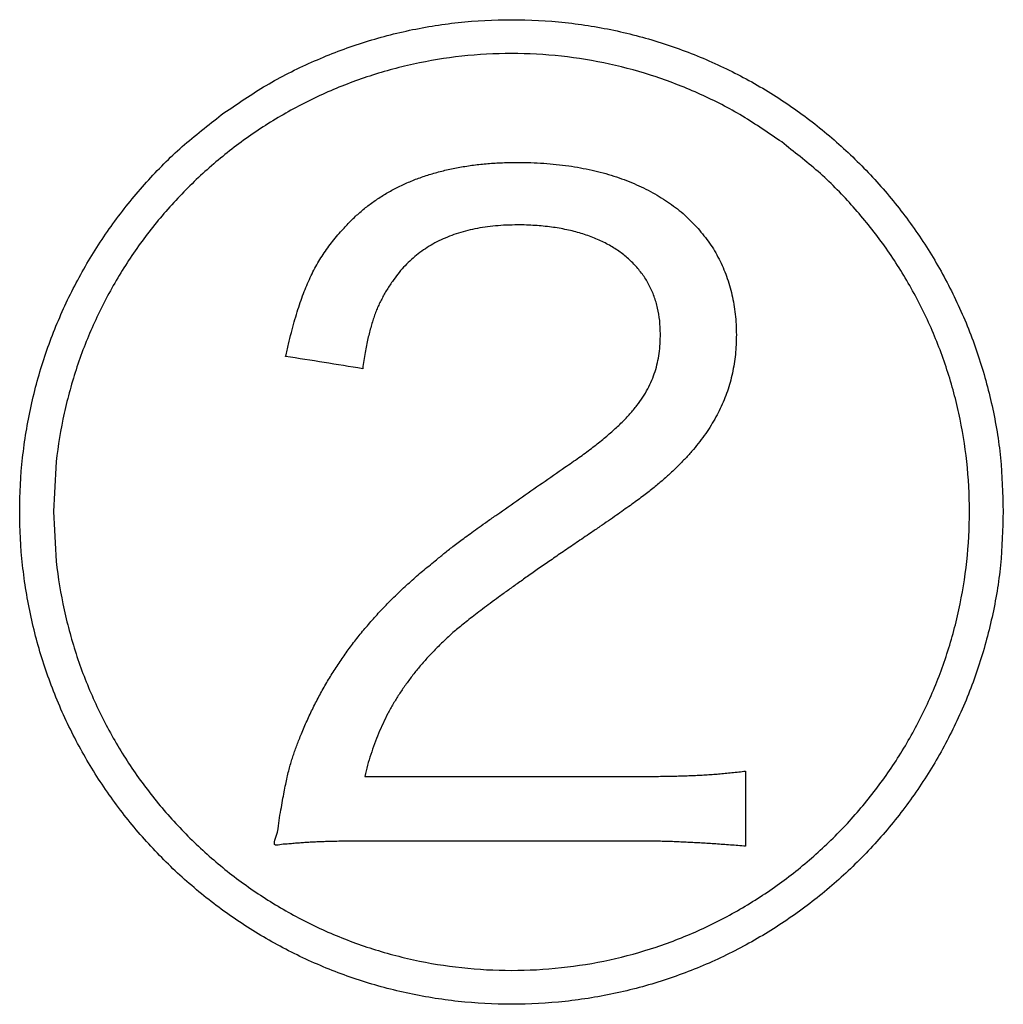
# Model space of a CAD drawing. Units: millimetres. Extents: x 31 to 415, y -307 to 272.
# Drawn here: x 358 to 360, y 138 to 140 of the extents above; entities that cross this region are included whole.
import ezdxf

# ---------------------------------------------------------------- set-up
doc = ezdxf.new("R2010")
doc.units = ezdxf.units.MM
doc.header["$LTSCALE"] = 0.165354
doc.layers.add('NoLayerName_002', color=7, linetype='Continuous')

# ---------------------------------------------------------------- blocks, each defined once
blk = doc.blocks.new('JZB_0024')
at = {"layer": 'NoLayerName_002', "color": 7, "linetype": 'Continuous', "lineweight": 25}
for points, knots in [([(0.3932, 9.0971), (0.4206, 9.1151), (0.4744, 9.1534), (0.5632, 9.1984), (0.6562, 9.2353), (0.7539, 9.2622), (0.8554, 9.2788), (0.9594, 9.2843), (1.0634, 9.2788), (1.1652, 9.2623), (1.263, 9.2354), (1.3562, 9.1989), (1.4445, 9.1533), (1.527, 9.0991), (1.6033, 9.0369), (1.6729, 8.9674), (1.735, 8.8911), (1.7892, 8.8085), (1.8349, 8.7203), (1.8715, 8.627), (1.898, 8.5292), (1.9156, 8.4275), (1.9165, 8.3582), (1.9184, 8.3233)], [0, 0, 0, 0, 0.098607, 0.197712, 0.297582, 0.398551, 0.501035, 0.605542, 0.710345, 0.813026, 0.914098, 1.013985, 1.113036, 1.211537, 1.309727, 1.407817, 1.506007, 1.604509, 1.70356, 1.803447, 1.904518, 2.007199, 2.112003, 2.112003, 2.112003, 2.112003]), ([(1.4864, 9.0439), (1.4608, 9.0607), (1.4108, 9.0963), (1.3281, 9.1382), (1.2415, 9.1725), (1.1505, 9.1974), (1.056, 9.2129), (0.9593, 9.2181), (0.8625, 9.2129), (0.768, 9.1974), (0.677, 9.1724), (0.5902, 9.1383), (0.5081, 9.0957), (0.4312, 9.0452), (0.3601, 8.9872), (0.2953, 8.9225), (0.2373, 8.8513), (0.1868, 8.7745), (0.1442, 8.6924), (0.11, 8.6056), (0.0852, 8.5146), (0.0688, 8.4201), (0.0679, 8.3557), (0.0662, 8.3233)], [0, 0, 0, 0, 0.091771, 0.184011, 0.276975, 0.370974, 0.466396, 0.563715, 0.661066, 0.756517, 0.850539, 0.943521, 1.035777, 1.127559, 1.219075, 1.310504, 1.402017, 1.493795, 1.586045, 1.67902, 1.773035, 1.86848, 1.965829, 1.965829, 1.965829, 1.965829]), ([(1.9184, 8.3233), (1.9165, 8.2885), (1.9156, 8.2191), (1.898, 8.1174), (1.8715, 8.0195), (1.8349, 7.926), (1.7892, 7.8377), (1.735, 7.7549), (1.6729, 7.6784), (1.6033, 7.6086), (1.527, 7.5463), (1.4445, 7.4919), (1.3563, 7.4461), (1.263, 7.4094), (1.1652, 7.3825), (1.0635, 7.3659), (0.9594, 7.3603), (0.8554, 7.3659), (0.7539, 7.3825), (0.6562, 7.4094), (0.563, 7.4461), (0.4748, 7.4919), (0.3923, 7.5463), (0.3159, 7.6086), (0.2462, 7.6784), (0.184, 7.7549), (0.1296, 7.8376), (0.0839, 7.926), (0.0472, 8.0195), (0.0203, 8.1174), (0.0037, 8.2192), (-0.0019, 8.3232), (0.0037, 8.4272), (0.0203, 8.5286), (0.0472, 8.6262), (0.0839, 8.7194), (0.1297, 8.8076), (0.1839, 8.8902), (0.2464, 8.9664), (0.3154, 9.0368), (0.3678, 9.0763), (0.3932, 9.0971)], [0, 0, 0, 0, 0.104829, 0.207584, 0.308766, 0.40879, 0.507995, 0.606657, 0.705004, 0.80324, 0.901559, 1.000165, 1.099296, 1.199237, 1.300339, 1.403032, 1.507836, 1.612344, 1.714828, 1.8158, 1.915679, 2.014801, 2.113438, 2.211815, 2.310124, 2.408547, 2.50728, 2.606544, 2.70661, 2.807817, 2.910582, 3.015413, 3.119858, 3.222292, 3.323222, 3.423063, 3.522146, 3.62074, 3.719061, 3.817296, 3.915624, 3.915624, 3.915624, 3.915624]), ([(0.0662, 8.3233), (0.0679, 8.2908), (0.0688, 8.2262), (0.0852, 8.1313), (0.11, 8.0401), (0.1442, 7.9531), (0.1868, 7.8708), (0.2373, 7.7937), (0.2953, 7.7225), (0.3601, 7.6576), (0.4312, 7.5996), (0.5081, 7.549), (0.5902, 7.5063), (0.677, 7.4722), (0.768, 7.4472), (0.8625, 7.4318), (0.9593, 7.4266), (1.056, 7.4318), (1.1506, 7.4472), (1.2415, 7.4722), (1.3283, 7.5063), (1.4104, 7.549), (1.4872, 7.5996), (1.5583, 7.6576), (1.6231, 7.7225), (1.6811, 7.7937), (1.7317, 7.8708), (1.7743, 7.9531), (1.8084, 8.0401), (1.8334, 8.1313), (1.8488, 8.2262), (1.854, 8.3232), (1.8488, 8.4201), (1.8334, 8.5146), (1.8083, 8.6056), (1.7742, 8.6924), (1.7316, 8.7745), (1.6811, 8.8514), (1.623, 8.9223), (1.5588, 8.9878), (1.51, 9.0246), (1.4864, 9.0439)], [0, 0, 0, 0, 0.097735, 0.193511, 0.287803, 0.381005, 0.473434, 0.565351, 0.656967, 0.748469, 0.840034, 0.931847, 1.02412, 1.117111, 1.211136, 1.306587, 1.403938, 1.501257, 1.59668, 1.690682, 1.783654, 1.875912, 1.967713, 2.05927, 2.150766, 2.242378, 2.334292, 2.42672, 2.519921, 2.614213, 2.709989, 2.807724, 2.905073, 3.000518, 3.094533, 3.187508, 3.279756, 3.371531, 3.46304, 3.554463, 3.645971, 3.645971, 3.645971, 3.645971]), ([(0.5187, 8.6258), (0.5205, 8.6338), (0.5241, 8.6493), (0.5297, 8.6717), (0.5353, 8.6927), (0.5411, 8.7123), (0.547, 8.7307), (0.5532, 8.7479), (0.5597, 8.7641), (0.5665, 8.7795), (0.5737, 8.7941), (0.5814, 8.808), (0.5896, 8.8214), (0.5984, 8.8344), (0.6078, 8.8471), (0.6179, 8.8596), (0.6302, 8.8735), (0.6442, 8.8891), (0.6612, 8.9049), (0.679, 8.9197), (0.698, 8.9332), (0.7179, 8.9456), (0.7389, 8.9568), (0.7609, 8.9668), (0.7839, 8.9756), (0.8078, 8.9832), (0.8327, 8.9897), (0.8586, 8.9949), (0.8854, 8.9991), (0.9132, 9.002), (0.9419, 9.0037), (0.9784, 9.0044), (1.0215, 9.003), (1.07, 8.998), (1.1157, 8.9897), (1.1584, 8.9782), (1.1981, 8.9635), (1.2346, 8.9459), (1.2676, 8.9253), (1.2977, 8.9022), (1.3145, 8.8839), (1.3231, 8.8752)], [0, 0, 0, 0, 0.024615, 0.047683, 0.069341, 0.089725, 0.108977, 0.127243, 0.144672, 0.161419, 0.177641, 0.193498, 0.209155, 0.224771, 0.240508, 0.256522, 0.272966, 0.296184, 0.319308, 0.342438, 0.365672, 0.389105, 0.412831, 0.436935, 0.461499, 0.4866, 0.512308, 0.538687, 0.565795, 0.593685, 0.622404, 0.651995, 0.703164, 0.751836, 0.798151, 0.842273, 0.884395, 0.924741, 0.963575, 1.001201, 1.037963, 1.037963, 1.037963, 1.037963]), ([(1.2018, 8.8018), (1.1962, 8.8072), (1.1853, 8.8188), (1.1659, 8.8332), (1.1444, 8.8461), (1.1206, 8.8571), (1.0947, 8.8661), (1.0666, 8.8733), (1.0366, 8.8784), (1.0045, 8.8815), (0.9752, 8.8824), (0.9494, 8.8818), (0.9282, 8.8804), (0.9077, 8.878), (0.8881, 8.8746), (0.8693, 8.8703), (0.8513, 8.8649), (0.8341, 8.8586), (0.8177, 8.8512), (0.8022, 8.8429), (0.7875, 8.8336), (0.7737, 8.8233), (0.7606, 8.8119), (0.7485, 8.7996), (0.7371, 8.7863), (0.7281, 8.7738), (0.7208, 8.7629), (0.715, 8.7537), (0.7097, 8.7446), (0.7048, 8.7354), (0.7002, 8.7259), (0.696, 8.7162), (0.6921, 8.7061), (0.6885, 8.6956), (0.6852, 8.6845), (0.6821, 8.6727), (0.6791, 8.6603), (0.6764, 8.647), (0.6737, 8.6328), (0.6712, 8.6176), (0.6697, 8.6071), (0.6689, 8.6017)], [0, 0, 0, 0, 0.0234128, 0.0474711, 0.0724259, 0.0984969, 0.1258718, 0.154709, 0.1851409, 0.2172778, 0.2512116, 0.273242, 0.2945097, 0.3150611, 0.3349482, 0.3542295, 0.3729699, 0.3912409, 0.4091208, 0.4266939, 0.4440499, 0.461283, 0.4784904, 0.4957704, 0.5132215, 0.5309401, 0.5419893, 0.5527275, 0.5632572, 0.5736844, 0.584117, 0.5946652, 0.6054396, 0.6165507, 0.6281079, 0.640219, 0.6529895, 0.6665229, 0.6809204, 0.6962812, 0.7127027, 0.7127027, 0.7127027, 0.7127027]), ([(1.3231, 8.8752), (1.3305, 8.8657), (1.3463, 8.8473), (1.3646, 8.8157), (1.3793, 8.782), (1.3899, 8.7459), (1.3963, 8.7076), (1.398, 8.6748), (1.3974, 8.6486), (1.3959, 8.6296), (1.3935, 8.611), (1.3901, 8.5929), (1.3857, 8.5751), (1.3803, 8.5577), (1.3739, 8.5406), (1.3665, 8.5239), (1.358, 8.5074), (1.3485, 8.4912), (1.338, 8.4752), (1.3265, 8.4595), (1.3139, 8.444), (1.3002, 8.4286), (1.2879, 8.4159), (1.2776, 8.4058), (1.2695, 8.3981), (1.2613, 8.3906), (1.2528, 8.3831), (1.244, 8.3757), (1.2347, 8.3681), (1.2248, 8.3603), (1.2142, 8.3523), (1.2029, 8.3438), (1.1907, 8.335), (1.1775, 8.3256), (1.1633, 8.3156), (1.1478, 8.3049), (1.1311, 8.2934), (1.1103, 8.2791), (1.0863, 8.2629), (1.0602, 8.2451), (1.0433, 8.2335), (1.0352, 8.2278)], [0, 0, 0, 0, 0.0362804, 0.0724913, 0.1090638, 0.1464346, 0.1850326, 0.2252678, 0.2446759, 0.2636796, 0.2823558, 0.3007855, 0.3190522, 0.3372416, 0.3554399, 0.3737336, 0.3922074, 0.410944, 0.4300226, 0.4495188, 0.4695035, 0.4900434, 0.5112002, 0.5223976, 0.5334745, 0.5445674, 0.5558134, 0.5673497, 0.5793135, 0.5918414, 0.6050698, 0.6191341, 0.6341693, 0.6503099, 0.6676897, 0.6864422, 0.7067007, 0.7285981, 0.7620136, 0.7936087, 0.8234303, 0.8234303, 0.8234303, 0.8234303]), ([(0.6826, 8.1059), (0.689, 8.113), (0.7018, 8.1276), (0.7221, 8.1486), (0.7433, 8.1693), (0.7656, 8.1897), (0.7887, 8.2099), (0.8078, 8.2247), (0.8211, 8.2361), (0.8294, 8.2429), (0.8381, 8.2498), (0.8475, 8.257), (0.8578, 8.2648), (0.8692, 8.2733), (0.8821, 8.2826), (0.8966, 8.293), (0.913, 8.3046), (0.9393, 8.3231), (0.9897, 8.3582), (1.0428, 8.3955), (1.0899, 8.4277), (1.1146, 8.4458), (1.1368, 8.4633), (1.1568, 8.4803), (1.1745, 8.4969), (1.1901, 8.5133), (1.2037, 8.5296), (1.2153, 8.5459), (1.2251, 8.5623), (1.2331, 8.579), (1.2394, 8.5961), (1.2441, 8.6136), (1.2473, 8.6317), (1.2492, 8.6506), (1.2498, 8.672), (1.2487, 8.6953), (1.2446, 8.7198), (1.2379, 8.7428), (1.2284, 8.7642), (1.2167, 8.7842), (1.2066, 8.7958), (1.2018, 8.8018)], [0, 0, 0, 0, 0.0287889, 0.0579706, 0.087605, 0.1177502, 0.1484627, 0.1797969, 0.1902673, 0.2008653, 0.2118947, 0.2236596, 0.2364639, 0.2506111, 0.2664043, 0.2841463, 0.3041395, 0.3266861, 0.3806474, 0.488287, 0.5213047, 0.5518469, 0.5800908, 0.6062248, 0.6304517, 0.6529914, 0.6740832, 0.6939868, 0.7129811, 0.73136, 0.7494242, 0.7674709, 0.7857833, 0.8046219, 0.8242196, 0.8500083, 0.8746569, 0.8984456, 0.9216749, 0.9446569, 0.9677037, 0.9677037, 0.9677037, 0.9677037]), ([(1.0352, 8.2278), (1.0275, 8.2225), (1.0125, 8.2122), (0.9909, 8.197), (0.9706, 8.1826), (0.9518, 8.1691), (0.9343, 8.1564), (0.918, 8.1444), (0.903, 8.1332), (0.8892, 8.1227), (0.8766, 8.1128), (0.8651, 8.1037), (0.8547, 8.0952), (0.8419, 8.0845), (0.8272, 8.0707), (0.8103, 8.0541), (0.7943, 8.0372), (0.7793, 8.02), (0.7652, 8.0025), (0.7521, 7.9848), (0.7398, 7.9667), (0.7285, 7.9482), (0.718, 7.9294), (0.7084, 7.9101), (0.6997, 7.8904), (0.6917, 7.8702), (0.6846, 7.8495), (0.6782, 7.8283), (0.6747, 7.8138), (0.6728, 7.8066)], [0, 0, 0, 0, 0.0280948, 0.0545096, 0.0792915, 0.1024872, 0.1241441, 0.1443091, 0.1630296, 0.1803531, 0.1963273, 0.2109999, 0.2244192, 0.2366338, 0.2609885, 0.2847542, 0.3079931, 0.3307701, 0.3531532, 0.3752124, 0.39702, 0.4186499, 0.4401767, 0.461676, 0.4832227, 0.5048913, 0.5267545, 0.5488835, 0.5713468, 0.5713468, 0.5713468, 0.5713468]), ([(0.6889, 7.6805), (0.6825, 7.6805), (0.6703, 7.6805), (0.6529, 7.6804), (0.6371, 7.6802), (0.6225, 7.68), (0.6092, 7.6798), (0.5968, 7.6794), (0.5852, 7.679), (0.5742, 7.6785), (0.5637, 7.6779), (0.5533, 7.6772), (0.543, 7.6765), (0.5326, 7.6757), (0.5216, 7.6746), (0.5111, 7.6743), (0.4904, 7.6686), (0.5052, 7.6998), (0.5053, 7.7195), (0.5095, 7.7408), (0.5125, 7.7592), (0.5156, 7.7758), (0.5186, 7.7908), (0.5215, 7.8045), (0.5245, 7.817), (0.5276, 7.8286), (0.5309, 7.8396), (0.5343, 7.8501), (0.5379, 7.8605), (0.5419, 7.871), (0.5462, 7.8817), (0.5527, 7.8976), (0.5617, 7.9185), (0.5738, 7.9437), (0.5867, 7.9684), (0.6004, 7.9925), (0.615, 8.0161), (0.6305, 8.0393), (0.647, 8.062), (0.6642, 8.0843), (0.6765, 8.0986), (0.6826, 8.1059)], [0, 0, 0, 0, 0.0190874, 0.0364432, 0.0522561, 0.0667148, 0.0800082, 0.0923251, 0.1038548, 0.1147865, 0.1253092, 0.1356122, 0.1458844, 0.1563145, 0.167091, 0.1784021, 0.1904357, 0.2161573, 0.239288, 0.260074, 0.2787625, 0.2956011, 0.3108385, 0.3247248, 0.3375111, 0.3494499, 0.3607943, 0.371797, 0.38271, 0.3937831, 0.4052636, 0.4173965, 0.445489, 0.4734056, 0.5012082, 0.5289598, 0.5567243, 0.5845658, 0.6125487, 0.6407372, 0.6691946, 0.6691946, 0.6691946, 0.6691946]), ([(1.2115, 7.8066), (1.2167, 7.8066), (1.227, 7.8066), (1.2422, 7.8067), (1.2568, 7.8068), (1.271, 7.8071), (1.2848, 7.8074), (1.2983, 7.8078), (1.3116, 7.8083), (1.3246, 7.8089), (1.3375, 7.8097), (1.3504, 7.8105), (1.3632, 7.8115), (1.3761, 7.8126), (1.3892, 7.8139), (1.4024, 7.8153), (1.4113, 7.8164), (1.4158, 7.8169)], [0, 0, 0, 0, 0.0157111, 0.0308476, 0.0454737, 0.0596535, 0.0734513, 0.0869317, 0.1001594, 0.1131993, 0.1261164, 0.1389759, 0.151843, 0.1647832, 0.1778618, 0.1911443, 0.2046961, 0.2046961, 0.2046961, 0.2046961]), ([(1.4158, 7.6705), (1.4059, 7.6712), (1.3911, 7.6724), (1.3717, 7.6738), (1.3576, 7.6748), (1.3437, 7.6757), (1.33, 7.6766), (1.3164, 7.6773), (1.303, 7.678), (1.2896, 7.6787), (1.2764, 7.6792), (1.2631, 7.6797), (1.2498, 7.68), (1.2365, 7.6803), (1.2231, 7.6805), (1.2141, 7.6805), (1.2096, 7.6805)], [0, 0, 0, 0, 0.0298337, 0.0442705, 0.0584347, 0.0723618, 0.0860874, 0.0996474, 0.1130775, 0.1264137, 0.139692, 0.1529487, 0.1662199, 0.1795421, 0.1929519, 0.2064857, 0.2064857, 0.2064857, 0.2064857])]:
    blk.add_open_spline(points, degree=3, knots=knots, dxfattribs=at)
for points in [[(0.6689, 8.6017), (0.6438, 8.6057), (0.5938, 8.6138), (0.5437, 8.6218), (0.5187, 8.6258)], [(1.4158, 7.8169), (1.4158, 7.7925), (1.4158, 7.7437), (1.4158, 7.6949), (1.4158, 7.6705)], [(0.6728, 7.8066), (0.7626, 7.8066), (0.9422, 7.8066), (1.1217, 7.8066), (1.2115, 7.8066)], [(1.2096, 7.6805), (1.1228, 7.6805), (0.9492, 7.6805), (0.7756, 7.6805), (0.6889, 7.6805)]]:
    blk.add_open_spline(points, degree=3, dxfattribs=at)

msp = doc.modelspace()

# ---------------------------------------------------------------- block references
at = {"layer": 'NoLayerName_002'}
msp.add_blockref('JZB_0024', (358.1265, 131.0225), dxfattribs=at)

doc.saveas('drawing.dxf')
